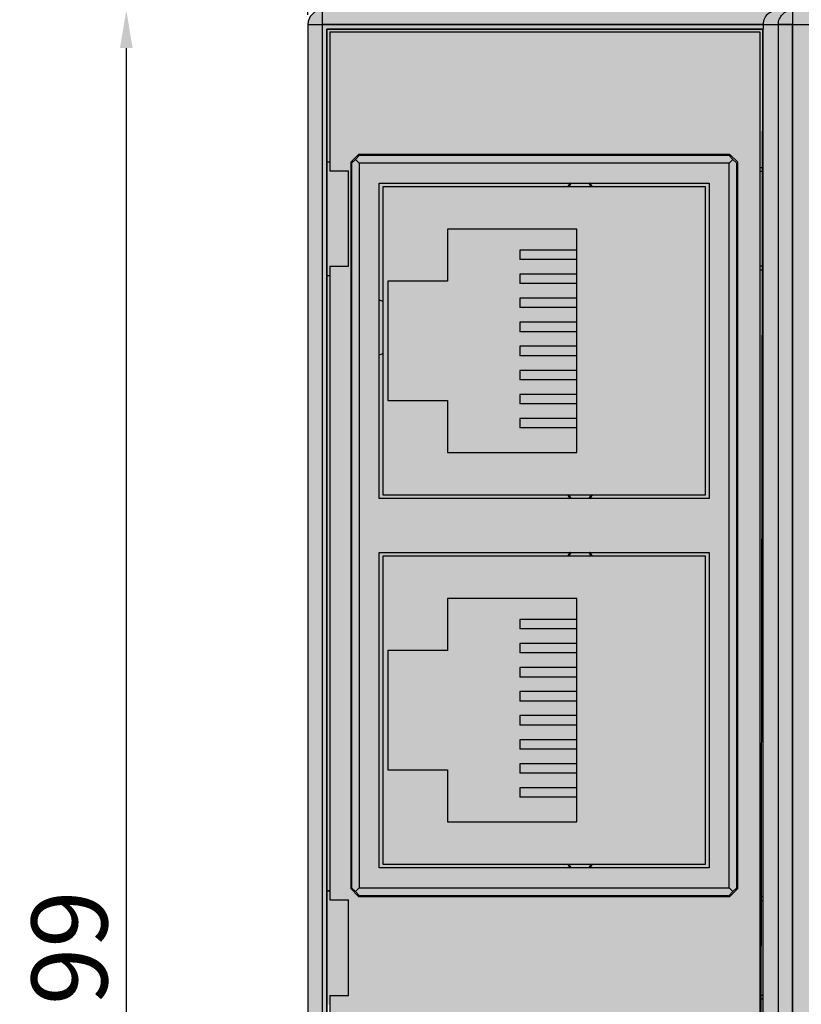
# Model space of a CAD drawing. Units: millimetres. Extents: x -213 to 70, y 217 to 367.
# Drawn here: x -101 to -60, y 265 to 317 of the extents above; entities that cross this region are included whole.
import ezdxf

# ---------------------------------------------------------------- set-up
doc = ezdxf.new("R2010")
doc.units = ezdxf.units.MM
doc.header["$LTSCALE"] = 23.1
doc.header["$PDMODE"] = 3
doc.header["$PDSIZE"] = 1
doc.layers.get('0').update_dxf_attribs({"linetype": 'CONTINUOUS'})
doc.layers.get('Defpoints').update_dxf_attribs({"linetype": 'CONTINUOUS'})
doc.layers.add('0 @ 1', color=7, linetype='CONTINUOUS')
doc.layers.add('02___PRT_ALL_AXES', color=7, linetype='CONTINUOUS')
doc.styles.get("Standard").update_dxf_attribs({"font": 'isocpeur.ttf'})
doc.dimstyles.new('Кревис', dxfattribs={"dimtxt": 4, "dimasz": 2, "dimexe": 1, "dimexo": 0.5, "dimgap": 1, "dimtad": 1, "dimdec": 0, "dimrnd": 1, "dimdsep": 46, "dimtxsty": 'Standard', "dimcen": 0.09, "dimadec": 0, "dimazin": 0, "dimtfac": 1, "dimtdec": 0, "dimtofl": 0, "dimtmove": 0, "dimatfit": 3, "dimfxl": 0, "dimtolj": 1, "dimarcsym": 0})

# ---------------------------------------------------------------- blocks, each defined once
blk = doc.blocks.new('GN вид спереди')
h = blk.add_hatch(color=9)
h.dxf.hatch_style = 1
h.paths.add_polyline_path([(-19.625, 0, 0.414214), (-20.375, -0.75), (-19.625, -0.75)])
edge = h.paths.add_edge_path()
edge.add_spline(control_points=[(3.66, -0.75), (3.66, -0.636), (3.71, -0.418), (3.9, -0.171), (4.14, -0.03), (4.313, 0), (4.397, 0)], knot_values=[0, 0, 0, 0, 0.295807, 0.554708, 0.784175, 1, 1, 1, 1], degree=3, periodic=0)
edge.add_line((4.397, 0), (-19.625, 0))
edge.add_line((-19.625, 0), (-19.625, -0.75))
edge.add_line((-19.625, -0.75), (3.66, -0.75))
edge = h.paths.add_edge_path()
edge.add_spline(control_points=[(4.45, -0.75), (4.45, -0.652), (4.489, -0.455), (4.656, -0.206), (4.905, -0.039), (5.102, 0), (5.2, 0)], knot_values=[0, 0, 0, 0, 0.250019, 0.500004, 0.749977, 1, 1, 1, 1], degree=3, periodic=0)
edge.add_line((5.2, 0), (4.397, 0))
edge.add_spline(control_points=[(4.397, 0), (4.313, 0), (4.14, -0.03), (3.9, -0.171), (3.71, -0.418), (3.66, -0.636), (3.66, -0.75)], knot_values=[0, 0, 0, 0, 0.215825, 0.445292, 0.704193, 1, 1, 1, 1], degree=3, periodic=0)
edge.add_line((3.66, -0.75), (4.45, -0.75))
edge = h.paths.add_edge_path()
edge.add_spline(control_points=[(5.2, 0), (5.102, 0), (4.905, -0.039), (4.656, -0.206), (4.489, -0.455), (4.45, -0.652), (4.45, -0.75)], knot_values=[0, 0, 0, 0, 0.250023, 0.499996, 0.749981, 1, 1, 1, 1], degree=3, periodic=0)
edge.add_line((4.45, -0.75), (5.2, -0.75))
edge.add_line((5.2, -0.75), (5.2, 0))
h.paths.add_polyline_path([(19.625, 0), (5.2, 0), (5.2, -0.75), (19.625, -0.75)])
h.paths.add_polyline_path([(21.625, 0), (19.725, 0), (19.725, -0.8), (21.625, -0.8)])
h.paths.add_polyline_path([(26.325, 0), (21.625, 0), (21.625, -0.75), (26.325, -0.75)])
h.paths.add_polyline_path([(31.625, 0), (26.325, 0), (26.325, -0.75), (31.625, -0.75)])
h.paths.add_polyline_path([(30.325, 0.2), (30.025, 0.2), (30.025, 0), (30.325, 0)])
h.paths.add_polyline_path([(30.125, 0.4), (30.025, 0.4), (30.025, 0.2), (30.325, 0.2, 0.414214)])
h.paths.add_polyline_path([(30.025, 0.2), (26.325, 0.2), (26.325, 0), (30.025, 0)])
h.paths.add_polyline_path([(30.025, 0.4), (26.325, 0.4), (26.325, 0.2), (30.025, 0.2)])
h.paths.add_polyline_path([(26.325, 0.4), (23.625, 0.4), (23.625, 0.2), (26.325, 0.2)])
h.paths.add_polyline_path([(26.325, 0.2), (23.625, 0.2), (23.625, 0), (26.325, 0)])
h.paths.add_polyline_path([(23.625, 0.4), (23.525, 0.4, 0.414214), (23.325, 0.2), (23.625, 0.2)])
h.paths.add_polyline_path([(23.625, 0.2), (23.325, 0.2), (23.325, 0), (23.625, 0)])
h = blk.add_hatch(color=252)
h.dxf.hatch_style = 1
h.paths.add_polyline_path([(-20.375, -98.25), (-19.625, -98.25), (-19.625, -0.75), (-20.375, -0.75)])
h = blk.add_hatch(color=252)
h.dxf.hatch_style = 1
h.paths.add_polyline_path([(3.66, -98), (-19.375, -98), (-19.375, -1), (3.66, -1), (3.66, -0.75), (-19.625, -0.75), (-19.625, -98.25), (3.66, -98.25)])
h = blk.add_hatch(color=252)
h.dxf.hatch_style = 1
h.paths.add_polyline_path([(3.625, -1), (-19.375, -1), (-19.375, -8), (-19.225, -8), (-19.225, -1.15), (3.475, -1.15), (3.475, -8.3), (3.625, -8.3)])
h.paths.add_polyline_path([(21.625, -29), (6.125, -29), (6.125, -1.5), (19.625, -1.5), (19.625, -0.75), (5.2, -0.75), (5.2, -98.25), (7.425, -98.25), (7.425, -74.923), (5.425, -74.923), (5.425, -72.277), (7.425, -72.277), (7.425, -70.2), (19.625, -70.2), (19.625, -72.277), (21.625, -72.277)])
h = blk.add_hatch(color=252)
h.dxf.hatch_style = 1
h.paths.add_polyline_path([(-19.225, -91), (-19.375, -91), (-19.375, -98), (3.66, -98), (3.66, -98.25), (4.45, -98.25), (4.45, -0.75), (3.66, -0.75), (3.66, -1), (3.625, -1), (3.475, -97.85), (-19.225, -97.85)])
h = blk.add_hatch(color=252)
h.dxf.hatch_style = 1
h.paths.add_polyline_path([(4.45, -98.25), (5.2, -98.25), (5.2, -0.75), (4.45, -0.75)])
h = blk.add_hatch(color=252)
h.dxf.hatch_style = 1
h.paths.add_polyline_path([(-19.225, -1.15), (-19.225, -8.477), (-18.232, -8.477), (-18.232, -13.523), (-19.225, -13.523), (-19.225, -46.977), (-18.232, -46.977), (-18.232, -52.023), (-19.225, -52.023), (-19.225, -85.477), (-18.232, -85.477), (-18.232, -90.523), (-19.225, -90.523), (-19.225, -97.85), (3.475, -97.85), (3.475, -1.15)])
h.paths.add_polyline_path([(1.898, -7.625), (2.305, -8.032), (2.305, -46.378), (1.898, -46.785), (-17.708, -46.785), (-18.115, -46.378), (-18.115, -8.032), (-17.708, -7.625)], flags=16)
h.paths.add_polyline_path([(1.853, -7.67), (2.053, -7.877), (2.26, -8.077), (2.26, -46.333), (2.053, -46.533), (1.853, -46.74), (-17.663, -46.74), (-17.863, -46.533), (-18.07, -46.333), (-18.07, -8.077), (-17.863, -7.877), (-17.663, -7.67)], flags=0)
h.paths.add_polyline_path([(1.853, -8.077), (1.853, -46.333), (-17.663, -46.333), (-17.663, -8.077)], flags=0)
h.paths.add_polyline_path([(0.805, -9.125), (0.805, -25.785), (-16.615, -25.785), (-16.615, -9.125)], flags=0)
h.paths.add_polyline_path([(-6.185, -11.555), (-6.185, -23.355), (-13.005, -23.355), (-13.005, -20.605), (-16.165, -20.605), (-16.165, -14.305), (-13.005, -14.305), (-13.005, -11.555)], flags=0)
h.paths.add_polyline_path([(0.805, -28.625), (0.805, -45.285), (-16.615, -45.285), (-16.615, -28.625)], flags=0)
h.paths.add_polyline_path([(-6.185, -31.055), (-6.185, -42.855), (-13.005, -42.855), (-13.005, -40.105), (-16.165, -40.105), (-16.165, -33.805), (-13.005, -33.805), (-13.005, -31.055)], flags=0)
h.paths.add_polyline_path([(-5.425, -65.5), (-5.425, -67.5, 0.414214), (-4.425, -68.5, -0.414214), (-3.425, -69.5), (-3.425, -86.5, -0.414214), (-4.425, -87.5, 0.414214), (-5.425, -88.5), (-5.425, -90.5, -1), (-11.425, -90.5), (-11.425, -88.5, 0.414214), (-12.425, -87.5, -0.414214), (-13.425, -86.5), (-13.425, -69.5, -0.414214), (-12.425, -68.5, 0.414214), (-11.425, -67.5), (-11.425, -65.5, -1)], flags=16)
h.paths.add_polyline_path([(-8.425, -63.363), (-6.57, -64.434), (-6.57, -66.576), (-8.425, -67.647), (-10.28, -66.576), (-10.28, -64.434)], flags=0)
h.paths.add_polyline_path([(-3.915, -70.897), (-3.915, -85.103, -0.466308), (-5.793, -86.679), (-5.793, -86.679), (-11.613, -85.653, -0.36397), (-12.935, -84.077), (-12.935, -71.923, -0.36397), (-11.613, -70.347), (-5.793, -69.321, -0.466308)], flags=0)
h.paths.add_polyline_path([(-4.515, -70.897), (-4.515, -85.103, -0.466308), (-5.689, -86.088), (-11.509, -85.062, -0.36397), (-12.335, -84.077), (-12.335, -71.923, -0.36397), (-11.509, -70.938), (-5.689, -69.912, -0.466308)], flags=0)
h.paths.add_polyline_path([(-6.505, -72.52, -1), (-7.505, -72.52, -1)], flags=0)
h.paths.add_polyline_path([(-9.345, -73.89, -1), (-10.345, -73.89, -1)], flags=0)
h.paths.add_polyline_path([(-6.505, -75.26, -1), (-7.505, -75.26, -1)], flags=0)
h.paths.add_polyline_path([(-9.345, -76.63, -1), (-10.345, -76.63, -1)], flags=0)
h.paths.add_polyline_path([(-6.505, -78, -1), (-7.505, -78, -1)], flags=0)
h.paths.add_polyline_path([(-9.345, -79.37, -1), (-10.345, -79.37, -1)], flags=0)
h.paths.add_polyline_path([(-6.505, -80.74, -1), (-7.505, -80.74, -1)], flags=0)
h.paths.add_polyline_path([(-9.345, -82.11, -1), (-10.345, -82.11, -1)], flags=0)
h.paths.add_polyline_path([(-6.505, -83.48, -1), (-7.505, -83.48, -1)], flags=0)
h.paths.add_polyline_path([(-8.425, -88.353), (-6.57, -89.424), (-6.57, -91.566), (-8.425, -92.637), (-10.28, -91.566), (-10.28, -89.424)], flags=0)
h = blk.add_hatch(color=252)
h.paths.add_polyline_path([(2.26, -8.077), (2.053, -7.877), (1.853, -8.077), (1.853, -46.333), (2.053, -46.533), (2.26, -46.333)])
h.paths.add_polyline_path([(2.053, -7.877), (1.853, -7.67), (-17.663, -7.67), (-17.863, -7.877), (-17.663, -8.077), (1.853, -8.077)])
h.paths.add_polyline_path([(-17.663, -8.077), (-17.863, -7.877), (-18.07, -8.077), (-18.07, -46.333), (-17.863, -46.533), (-17.663, -46.333)])
h.paths.add_polyline_path([(2.053, -46.533), (1.853, -46.333), (-17.663, -46.333), (-17.863, -46.533), (-17.663, -46.74), (1.853, -46.74)])
h.paths.add_polyline_path([(3.614, -8.3), (3.475, -8.3), (3.475, -8.5), (3.613, -8.5)])
h.paths.add_polyline_path([(3.613, -8.5), (3.475, -8.5), (3.475, -13.5), (3.606, -13.5)])
h.paths.add_polyline_path([(3.606, -13.5), (3.475, -13.5), (3.475, -13.7), (3.605, -13.7)])
h.paths.add_polyline_path([(3.605, -13.7), (3.475, -13.7), (3.475, -97.85)])
h = blk.add_hatch(color=256)
h.dxf.hatch_style = 1
h.paths.add_polyline_path([(-18.232, -8.477), (-19.225, -8.477), (-19.225, -8), (-19.375, -8), (-19.375, -14), (-19.225, -14), (-19.225, -13.523), (-18.232, -13.523)])
h = blk.add_hatch(color=252)
h.paths.add_polyline_path([(1.853, -8.077), (-17.663, -8.077), (-17.663, -46.333), (1.853, -46.333)])
h.paths.add_polyline_path([(-16.615, -25.785), (-16.615, -9.125), (0.805, -9.125), (0.805, -25.785)], flags=16)
h.paths.add_polyline_path([(0.805, -28.625), (0.805, -45.285), (-16.615, -45.285), (-16.615, -28.625)], flags=16)
h.paths.add_polyline_path([(-6.185, -23.355), (-13.005, -23.355), (-13.005, -20.605), (-16.165, -20.605), (-16.165, -14.305), (-13.005, -14.305), (-13.005, -11.555), (-6.185, -11.555)], flags=0)
h.paths.add_polyline_path([(-6.185, -31.055), (-6.185, -42.855), (-13.005, -42.855), (-13.005, -40.105), (-16.165, -40.105), (-16.165, -33.805), (-13.005, -33.805), (-13.005, -31.055)], flags=0)
h = blk.add_hatch(color=252)
h.paths.add_polyline_path([(0.605, -9.325), (-16.415, -9.325), (-16.415, -25.585), (0.605, -25.585)])
h.paths.add_polyline_path([(-6.185, -23.355), (-13.005, -23.355), (-13.005, -20.605), (-16.165, -20.605), (-16.165, -14.305), (-13.005, -14.305), (-13.005, -11.555), (-6.185, -11.555)], flags=16)
h.paths.add_polyline_path([(0.805, -9.125), (-5.483, -9.125, -0.083854), (-5.363, -9.325), (0.605, -9.325), (0.605, -25.585), (-5.363, -25.585, -0.083897), (-5.483, -25.785), (0.805, -25.785)])
h.paths.add_polyline_path([(-5.551, -9.125), (-6.479, -9.125, 0.093309), (-6.613, -9.325), (-5.417, -9.325, 0.093309)])
h.paths.add_polyline_path([(-6.547, -9.125), (-16.615, -9.125), (-16.615, -15.299, -0.055049), (-16.415, -15.39), (-16.415, -9.325), (-6.667, -9.325, -0.083854)])
h.paths.add_polyline_path([(-16.415, -15.39, 0.055049), (-16.615, -15.299), (-16.615, -18.201, 0.055049), (-16.415, -18.11)])
h.paths.add_polyline_path([(-16.415, -18.11, -0.055049), (-16.615, -18.201), (-16.615, -25.785), (-6.547, -25.785, -0.083897), (-6.667, -25.585), (-16.415, -25.585)])
h.paths.add_polyline_path([(-5.417, -25.585), (-6.613, -25.585, 0.093359), (-6.479, -25.785), (-5.551, -25.785, 0.093359)])
for points in [[(-13.005, -20.605), (-13.005, -23.355), (-6.185, -23.355), (-6.185, -22.055), (-9.185, -22.055), (-9.185, -21.555), (-6.185, -21.555), (-6.185, -20.785), (-9.185, -20.785), (-9.185, -20.285), (-6.185, -20.285), (-6.185, -19.515), (-9.185, -19.515), (-9.185, -19.015), (-6.185, -19.015), (-6.185, -18.245), (-9.185, -18.245), (-9.185, -17.745), (-6.185, -17.745), (-6.185, -16.975), (-9.185, -16.975), (-9.185, -16.475), (-6.185, -16.475), (-6.185, -15.705), (-9.185, -15.705), (-9.185, -15.205), (-6.185, -15.205), (-6.185, -14.435), (-9.185, -14.435), (-9.185, -13.935), (-6.185, -13.935), (-6.185, -13.165), (-9.185, -13.165), (-9.185, -12.665), (-6.185, -12.665), (-6.185, -11.555), (-13.005, -11.555), (-13.005, -14.305), (-16.165, -14.305), (-16.165, -20.605)], [(-9.185, -37.245), (-6.185, -37.245), (-6.185, -36.475), (-9.185, -36.475), (-9.185, -35.975), (-6.185, -35.975), (-6.185, -35.205), (-9.185, -35.205), (-9.185, -34.705), (-6.185, -34.705), (-6.185, -33.935), (-9.185, -33.935), (-9.185, -33.435), (-6.185, -33.435), (-6.185, -32.665), (-9.185, -32.665), (-9.185, -32.165), (-6.185, -32.165), (-6.185, -31.055), (-13.005, -31.055), (-13.005, -33.805), (-16.165, -33.805), (-16.165, -40.105), (-13.005, -40.105), (-13.005, -42.855), (-6.185, -42.855), (-6.185, -41.555), (-9.185, -41.555), (-9.185, -41.055), (-6.185, -41.055), (-6.185, -40.285), (-9.185, -40.285), (-9.185, -39.785), (-6.185, -39.785), (-6.185, -39.015), (-9.185, -39.015), (-9.185, -38.515), (-6.185, -38.515), (-6.185, -37.745), (-9.185, -37.745)]]:
    blk.add_hatch(color=256).paths.add_polyline_path(points)
h = blk.add_hatch(color=31)
h.paths.add_polyline_path([(-6.185, -12.665), (-9.185, -12.665), (-9.185, -13.165), (-6.185, -13.165)])
h.paths.add_polyline_path([(-6.185, -13.935), (-9.185, -13.935), (-9.185, -14.435), (-6.185, -14.435)])
h.paths.add_polyline_path([(-6.185, -15.205), (-9.185, -15.205), (-9.185, -15.705), (-6.185, -15.705)])
h.paths.add_polyline_path([(-6.185, -16.475), (-9.185, -16.475), (-9.185, -16.975), (-6.185, -16.975)])
h.paths.add_polyline_path([(-6.185, -17.745), (-9.185, -17.745), (-9.185, -18.245), (-6.185, -18.245)])
h.paths.add_polyline_path([(-6.185, -19.015), (-9.185, -19.015), (-9.185, -19.515), (-6.185, -19.515)])
h.paths.add_polyline_path([(-6.185, -20.285), (-9.185, -20.285), (-9.185, -20.785), (-6.185, -20.785)])
h.paths.add_polyline_path([(-6.185, -21.555), (-9.185, -21.555), (-9.185, -22.055), (-6.185, -22.055)])
h.paths.add_polyline_path([(-6.185, -32.165), (-9.185, -32.165), (-9.185, -32.665), (-6.185, -32.665)])
h.paths.add_polyline_path([(-6.185, -33.435), (-9.185, -33.435), (-9.185, -33.935), (-6.185, -33.935)])
h.paths.add_polyline_path([(-6.185, -34.705), (-9.185, -34.705), (-9.185, -35.205), (-6.185, -35.205)])
h.paths.add_polyline_path([(-6.185, -35.975), (-9.185, -35.975), (-9.185, -36.475), (-6.185, -36.475)])
h.paths.add_polyline_path([(-6.185, -37.245), (-9.185, -37.245), (-9.185, -37.745), (-6.185, -37.745)])
h.paths.add_polyline_path([(-6.185, -38.515), (-9.185, -38.515), (-9.185, -39.015), (-6.185, -39.015)])
h.paths.add_polyline_path([(-6.185, -39.785), (-9.185, -39.785), (-9.185, -40.285), (-6.185, -40.285)])
h.paths.add_polyline_path([(-6.185, -41.055), (-9.185, -41.055), (-9.185, -41.555), (-6.185, -41.555)])
h = blk.add_hatch(color=252)
h.dxf.hatch_style = 1
h.paths.add_polyline_path([(-19.225, -14), (-19.375, -14), (-19.375, -46.5), (-19.225, -46.5)])
h = blk.add_hatch(color=252)
h.paths.add_polyline_path([(0.605, -28.825), (-16.415, -28.825), (-16.415, -45.085), (0.605, -45.085)])
h.paths.add_polyline_path([(-6.185, -42.855), (-13.005, -42.855), (-13.005, -40.105), (-16.165, -40.105), (-16.165, -33.805), (-13.005, -33.805), (-13.005, -31.055), (-6.185, -31.055)], flags=16)
h.paths.add_polyline_path([(0.805, -28.625), (-5.483, -28.625, -0.083854), (-5.363, -28.825), (0.605, -28.825), (0.605, -45.085), (-5.363, -45.085, -0.083897), (-5.483, -45.285), (0.805, -45.285)])
h.paths.add_polyline_path([(-5.551, -28.625), (-6.479, -28.625, 0.093309), (-6.613, -28.825), (-5.417, -28.825, 0.093309)])
h.paths.add_polyline_path([(-6.547, -28.625), (-16.615, -28.625), (-16.615, -34.799, -0.055049), (-16.415, -34.89), (-16.415, -28.825), (-6.667, -28.825, -0.083854)])
h.paths.add_polyline_path([(-16.415, -34.89, 0.055049), (-16.615, -34.799), (-16.615, -37.701, 0.055049), (-16.415, -37.61)])
h.paths.add_polyline_path([(-16.415, -37.61, -0.055049), (-16.615, -37.701), (-16.615, -45.285), (-6.547, -45.285, -0.083897), (-6.667, -45.085), (-16.415, -45.085)])
h.paths.add_polyline_path([(-5.417, -45.085), (-6.613, -45.085, 0.093359), (-6.479, -45.285), (-5.551, -45.285, 0.093359)])
h = blk.add_hatch(color=256)
h.dxf.hatch_style = 1
h.paths.add_polyline_path([(-18.232, -46.977), (-19.225, -46.977), (-19.225, -46.5), (-19.375, -46.5), (-19.375, -52.5), (-19.225, -52.5), (-19.225, -52.023), (-18.232, -52.023)])
at = {"linetype": 'Continuous'}
for p, q in [((-19.625, 0), (-19.625, -99)), ((5.2, 0), (5.2, -99)), ((-20.375, -0.75), (19.625, -0.75)), ((-20.375, -0.75), (-20.375, -98.25)), ((3.66, -1), (-19.375, -1)), ((-19.375, -1), (-19.375, -98)), ((3.625, -1), (3.625, -8.3)), ((3.66, -1), (3.66, -0.75)), ((4.45, -0.75), (4.45, -98.25)), ((-19.225, -1.15), (3.475, -1.15)), ((-19.225, -1.15), (-19.225, -8.477)), ((3.475, -1.15), (3.475, -97.85)), ((-18.115, -8.032), (-17.708, -7.625)), ((-17.863, -7.877), (-17.663, -7.67)), ((1.898, -7.625), (-17.708, -7.625)), ((-17.663, -7.67), (-17.708, -7.625)), ((1.853, -7.67), (-17.663, -7.67)), ((1.853, -7.67), (1.898, -7.625)), ((1.853, -7.67), (2.053, -7.877)), ((1.898, -7.625), (2.305, -8.032)), ((-19.375, -8), (-19.225, -8)), ((-18.115, -8.032), (-18.115, -46.378)), ((-18.07, -8.077), (-18.115, -8.032)), ((-18.07, -8.077), (-17.863, -7.877)), ((-18.07, -8.077), (-18.07, -46.333)), ((-17.663, -8.077), (-17.863, -7.877)), ((1.853, -8.077), (-17.663, -8.077)), ((-17.663, -8.077), (-17.663, -46.333)), ((2.053, -7.877), (1.853, -8.077)), ((1.853, -46.333), (1.853, -8.077)), ((2.26, -8.077), (2.053, -7.877)), ((2.26, -8.077), (2.305, -8.032)), ((2.26, -46.333), (2.26, -8.077)), ((2.305, -46.378), (2.305, -8.032)), ((3.475, -8.3), (3.644, -8.3)), ((3.644, -13.7), (3.644, -8.3)), ((-19.225, -8.477), (-18.232, -8.477)), ((-18.232, -13.523), (-18.232, -8.477)), ((3.475, -8.5), (3.644, -8.5)), ((-16.615, -9.125), (0.805, -9.125)), ((-16.615, -25.785), (-16.615, -9.125)), ((0.605, -9.325), (-16.415, -9.325)), ((-16.415, -9.325), (-16.415, -25.585)), ((0.605, -25.585), (0.605, -9.325)), ((0.805, -9.125), (0.805, -25.785)), ((-6.185, -11.555), (-13.005, -11.555)), ((-13.005, -11.555), (-13.005, -14.305)), ((-6.185, -23.355), (-6.185, -11.555)), ((-6.185, -12.665), (-9.185, -12.665)), ((-9.185, -12.665), (-9.185, -13.165)), ((-6.185, -13.165), (-9.185, -13.165)), ((3.475, -13.5), (3.644, -13.5)), ((-19.375, -14), (-19.225, -14)), ((-19.225, -13.523), (-18.232, -13.523)), ((-19.225, -13.523), (-19.225, -46.977)), ((-6.185, -13.935), (-9.185, -13.935)), ((-9.185, -13.935), (-9.185, -14.435)), ((3.475, -13.7), (3.644, -13.7)), ((3.625, -13.7), (3.625, -46.8)), ((-13.005, -14.305), (-16.165, -14.305)), ((-16.165, -14.305), (-16.165, -20.605)), ((-6.185, -14.435), (-9.185, -14.435)), ((-6.185, -15.205), (-9.185, -15.205)), ((-9.185, -15.205), (-9.185, -15.705)), ((-6.185, -15.705), (-9.185, -15.705)), ((-6.185, -16.475), (-9.185, -16.475)), ((-9.185, -16.475), (-9.185, -16.975)), ((-6.185, -16.975), (-9.185, -16.975)), ((-6.185, -17.745), (-9.185, -17.745)), ((-9.185, -17.745), (-9.185, -18.245)), ((-6.185, -18.245), (-9.185, -18.245)), ((-6.185, -19.015), (-9.185, -19.015)), ((-9.185, -19.015), (-9.185, -19.515)), ((-6.185, -19.515), (-9.185, -19.515)), ((-16.165, -20.605), (-13.005, -20.605)), ((-13.005, -20.605), (-13.005, -23.355)), ((-6.185, -20.285), (-9.185, -20.285)), ((-9.185, -20.285), (-9.185, -20.785)), ((-6.185, -20.785), (-9.185, -20.785)), ((-6.185, -21.555), (-9.185, -21.555)), ((-9.185, -21.555), (-9.185, -22.055)), ((-6.185, -22.055), (-9.185, -22.055)), ((-13.005, -23.355), (-6.185, -23.355)), ((0.805, -25.785), (-16.615, -25.785)), ((-16.415, -25.585), (0.605, -25.585)), ((-16.615, -45.285), (-16.615, -28.625)), ((-16.615, -28.625), (0.805, -28.625)), ((0.605, -28.825), (-16.415, -28.825)), ((-16.415, -28.825), (-16.415, -45.085)), ((0.605, -45.085), (0.605, -28.825)), ((0.805, -28.625), (0.805, -45.285)), ((-13.005, -31.055), (-13.005, -33.805)), ((-6.185, -31.055), (-13.005, -31.055)), ((-6.185, -42.855), (-6.185, -31.055)), ((-6.185, -32.165), (-9.185, -32.165)), ((-9.185, -32.165), (-9.185, -32.665)), ((-6.185, -32.665), (-9.185, -32.665)), ((-6.185, -33.435), (-9.185, -33.435)), ((-9.185, -33.435), (-9.185, -33.935)), ((-16.165, -33.805), (-16.165, -40.105)), ((-13.005, -33.805), (-16.165, -33.805)), ((-6.185, -33.935), (-9.185, -33.935)), ((-6.185, -34.705), (-9.185, -34.705)), ((-9.185, -34.705), (-9.185, -35.205)), ((-6.185, -35.205), (-9.185, -35.205)), ((-9.185, -35.975), (-9.185, -36.475)), ((-6.185, -35.975), (-9.185, -35.975)), ((-6.185, -36.475), (-9.185, -36.475)), ((-9.185, -37.245), (-9.185, -37.745)), ((-6.185, -37.245), (-9.185, -37.245)), ((-6.185, -37.745), (-9.185, -37.745)), ((-9.185, -38.515), (-9.185, -39.015)), ((-6.185, -38.515), (-9.185, -38.515)), ((-6.185, -39.015), (-9.185, -39.015)), ((-9.185, -39.785), (-9.185, -40.285)), ((-6.185, -39.785), (-9.185, -39.785)), ((-16.165, -40.105), (-13.005, -40.105)), ((-13.005, -40.105), (-13.005, -42.855)), ((-6.185, -40.285), (-9.185, -40.285)), ((-9.185, -41.055), (-9.185, -41.555)), ((-6.185, -41.055), (-9.185, -41.055)), ((-6.185, -41.555), (-9.185, -41.555)), ((-13.005, -42.855), (-6.185, -42.855)), ((-16.415, -45.085), (0.605, -45.085)), ((0.805, -45.285), (-16.615, -45.285)), ((-19.375, -46.5), (-19.225, -46.5)), ((-18.07, -46.333), (-18.115, -46.378)), ((-17.708, -46.785), (-18.115, -46.378)), ((-17.863, -46.533), (-18.07, -46.333)), ((-17.663, -46.333), (-17.863, -46.533)), ((-17.663, -46.74), (-17.863, -46.533)), ((-17.663, -46.74), (-17.708, -46.785)), ((-17.708, -46.785), (1.898, -46.785)), ((-17.663, -46.333), (1.853, -46.333)), ((-17.663, -46.74), (1.853, -46.74)), ((1.853, -46.333), (2.053, -46.533)), ((2.053, -46.533), (1.853, -46.74)), ((1.853, -46.74), (1.898, -46.785)), ((2.305, -46.378), (1.898, -46.785)), ((2.26, -46.333), (2.053, -46.533)), ((2.26, -46.333), (2.305, -46.378)), ((-19.225, -46.977), (-18.232, -46.977)), ((-18.232, -52.023), (-18.232, -46.977)), ((3.475, -46.8), (3.644, -46.8)), ((3.475, -47), (3.644, -47)), ((3.644, -52.2), (3.644, -46.8)), ((-19.225, -52.023), (-19.225, -85.477)), ((-19.225, -52.023), (-18.232, -52.023)), ((3.475, -52), (3.644, -52)), ((3.475, -52.2), (3.644, -52.2)), ((3.625, -52.2), (3.625, -85.3))]:
    blk.add_line(p, q, dxfattribs=at)
for points in [[(3.66, -98.25), (3.66, -98), (-19.375, -98), (-19.375, -1), (3.66, -1), (3.66, -0.75), (-19.625, -0.75), (-19.625, -98.25), (3.66, -98.25)], [(-19.375, -91), (-19.225, -91), (-19.225, -97.85), (3.475, -97.85), (3.625, -1), (3.66, -1), (3.66, -0.75), (4.45, -0.75), (4.45, -98.25), (3.66, -98.25), (3.66, -98), (-19.375, -98), (-19.375, -91), (-19.225, -91)]]:
    blk.add_lwpolyline(points)
for points in [[(4.45, -98.25), (5.2, -98.25), (5.2, -0.75), (4.45, -0.75)], [(-19.375, -14), (-19.225, -14), (-19.225, -46.5), (-19.375, -46.5)]]:
    blk.add_lwpolyline(points, close=True)
for centre, radius, start, end in [((-19.625, -0.75), 0.75, 90, 180), ((-16.925, -16.25), 1, 58.9961, 71.9365), ((-16.925, -17.25), 1, 288.0635, 301.0039)]:
    blk.add_arc(centre, radius, start, end, dxfattribs=at)
for points, knots in [([(3.66, -0.75), (3.66, -0.636), (3.71, -0.418), (3.9, -0.171), (4.14, -0.03), (4.313, 0), (4.397, 0)], [0, 0, 0, 0, 0.295807, 0.554708, 0.784175, 1, 1, 1, 1]), ([(4.45, -0.75), (4.45, -0.652), (4.489, -0.455), (4.656, -0.206), (4.905, -0.039), (5.102, 0), (5.2, 0)], [0, 0, 0, 0, 0.250019, 0.500004, 0.749977, 1, 1, 1, 1])]:
    blk.add_open_spline(points, degree=3, knots=knots, dxfattribs=at)
at = {"layer": '02___PRT_ALL_AXES', "color": 7, "linetype": 'Continuous'}
for centre, radius, start, end in [((-6.015, -9.58), 0.7, 138.7158, 158.3003), ((-6.015, -9.58), 0.65, 135.2145, 156.9018), ((-6.015, -9.58), 0.65, 23.0982, 44.7855), ((-6.015, -9.58), 0.7, 21.6997, 41.2842), ((-6.015, -25.33), 0.7, 201.6997, 221.2942), ((-6.015, -25.33), 0.65, 203.0982, 224.7966), ((-6.015, -25.33), 0.65, 315.2034, 336.9018), ((-6.015, -25.33), 0.7, 318.7058, 338.3003), ((-6.015, -29.08), 0.7, 138.7158, 158.3003), ((-6.015, -29.08), 0.65, 135.2145, 156.9018), ((-6.015, -29.08), 0.65, 23.0982, 44.7855), ((-6.015, -29.08), 0.7, 21.6997, 41.2842), ((-6.015, -44.83), 0.7, 201.6997, 221.2942), ((-6.015, -44.83), 0.65, 203.0982, 224.7966), ((-6.015, -44.83), 0.65, 315.2034, 336.9018), ((-6.015, -44.83), 0.7, 318.7058, 338.3003)]:
    blk.add_arc(centre, radius, start, end, dxfattribs=at)
blk = doc.blocks.new('*D2')
at = {"color": 0, "lineweight": -2}
for p, q in [((-85.627, 317.384), (-85.627, 327.926)), ((-31.627, 317.104), (-31.627, 327.926)), ((-83.627, 326.926), (-33.627, 326.926))]:
    blk.add_line(p, q, dxfattribs=at)
at = {"color": 0}
for points in [[(-83.627, 327.26), (-83.627, 326.593), (-85.627, 326.926)], [(-33.627, 327.26), (-33.627, 326.593), (-31.627, 326.926)]]:
    blk.add_solid(points, dxfattribs=at)
at = {"layer": 'Defpoints', "color": 0}
for p in [(-31.627, 326.926), (-85.627, 316.884), (-31.627, 316.604)]:
    blk.add_point(p, dxfattribs=at)
at = {"color": 0, "insert": (-58.627, 329.926), "char_height": 4, "attachment_point": 5}
blk.add_mtext('\\A1;54', dxfattribs=at)
blk = doc.blocks.new('*D3')
at = {"color": 0, "lineweight": -2}
for p, q in [((-85.377, 317.634), (-96.21, 317.634)), ((-95.21, 315.634), (-95.21, 220.634)), ((-85.377, 218.634), (-96.21, 218.634))]:
    blk.add_line(p, q, dxfattribs=at)
at = {"color": 0}
for points in [[(-95.543, 315.634), (-94.877, 315.634), (-95.21, 317.634)], [(-95.543, 220.634), (-94.877, 220.634), (-95.21, 218.634)]]:
    blk.add_solid(points, dxfattribs=at)
at = {"layer": 'Defpoints', "color": 0}
for p in [(-84.877, 317.634), (-95.21, 218.634), (-84.877, 218.634)]:
    blk.add_point(p, dxfattribs=at)
at = {"color": 0, "insert": (-98.21, 268.134), "char_height": 4, "attachment_point": 5, "rotation": 90}
blk.add_mtext('\\A1;99', dxfattribs=at)

msp = doc.modelspace()

# ---------------------------------------------------------------- block references
msp.add_blockref('GN вид спереди', (-65.252, 317.634))

# ---------------------------------------------------------------- dimensions: what is measured, and where the dimension line sits
at = {"layer": '0 @ 1'}
dim = msp.add_linear_dim(base=(-31.627, 326.926), p1=(-85.627, 316.884), p2=(-31.627, 316.604), dimstyle='Кревис', override={"dimscale": 1, "dimtix": 0, "dimtofl": 0, "dimtmove": 0, "dimatfit": 3}, dxfattribs=at)
dim.commit()
dim.dimension.update_dxf_attribs({"geometry": '*D2', "text_midpoint": (-58.627, 329.926)})
dim = msp.add_linear_dim(base=(-95.21, 218.634), p1=(-84.877, 317.634), p2=(-84.877, 218.634), angle=90, dimstyle='Кревис', override={"dimscale": 1, "dimtix": 0, "dimtofl": 0, "dimtmove": 0, "dimatfit": 3}, dxfattribs=at)
dim.commit()
dim.dimension.update_dxf_attribs({"geometry": '*D3', "text_midpoint": (-98.21, 268.134)})

doc.saveas('drawing.dxf')
